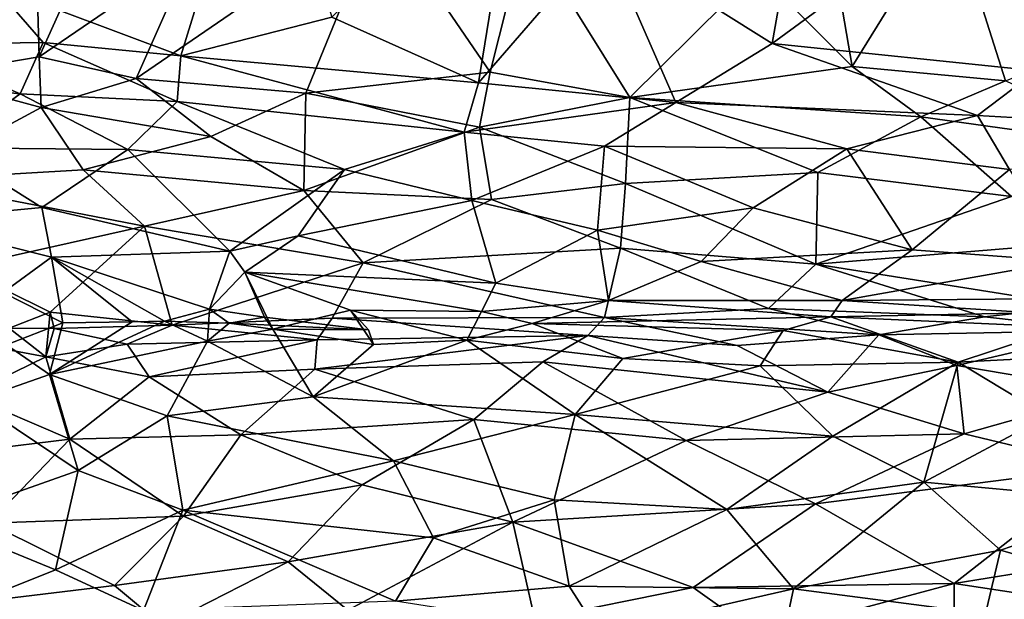
# Model space of a CAD drawing. Extents: x -21.7 to -12.3, y -0.5 to 35.1.
# Drawn here: x -18.9 to -16.8, y 10.2 to 11.4 of the extents above; entities that cross this region are included whole.
import ezdxf

# ---------------------------------------------------------------- set-up
doc = ezdxf.new("R2010")
doc.units = 0
doc.header["$MEASUREMENT"] = 0
doc.layers.add('1', color=7, linetype='Continuous')

msp = doc.modelspace()

# ---------------------------------------------------------------- linework, layer by layer
at = {"layer": '1'}
for points in [[(-18.4216, 11.9184, 0.712), (-18.5957, 11.3521, 0.4665), (-18.9965, 11.5023, 0.8231)], [(-18.2737, 11.4341, 0.3843), (-18.5957, 11.3521, 0.4665), (-18.4216, 11.9184, 0.712)], [(-18.65, 11.9003, 5.0066), (-18.9133, 11.8679, 4.825), (-18.8985, 11.3497, 5.1841)], [(-18.5721, 11.5731, 5.2571), (-18.65, 11.9003, 5.0066), (-18.8985, 11.3497, 5.1841)], [(-19.1424, 11.3087, 5.0029), (-18.9133, 11.8679, 4.825), (-19.0754, 11.7553, 4.7654)], [(-18.9133, 11.8679, 4.825), (-19.1424, 11.3087, 5.0029), (-18.8985, 11.3497, 5.1841)], [(-18.2737, 11.4341, 0.3843), (-17.8743, 11.8211, 0.4723), (-17.9598, 11.2938, 0.2141)], [(-17.9598, 11.2938, 0.2141), (-17.8743, 11.8211, 0.4723), (-17.6921, 11.6038, 0.3203)], [(-16.7679, 11.3194, 0.1775), (-17.3323, 11.3784, 0.1497), (-16.879, 11.7104, 0.3958)], [(-17.2796, 11.677, 0.3383), (-16.879, 11.7104, 0.3958), (-17.3323, 11.3784, 0.1497)], [(-16.9513, 11.6686, 5.5139), (-16.6101, 11.3859, 5.5965), (-16.7781, 11.7026, 5.4868)], [(-16.879, 11.7104, 0.3958), (-16.4357, 11.5357, 0.4074), (-16.7679, 11.3194, 0.1775)], [(-17.3323, 11.3784, 0.1497), (-17.6921, 11.6038, 0.3203), (-17.2796, 11.677, 0.3383)], [(-18.1702, 11.6604, 5.3971), (-18.6914, 11.3037, 5.33), (-18.329, 11.2723, 5.516)], [(-18.5721, 11.5731, 5.2571), (-18.6914, 11.3037, 5.33), (-18.1702, 11.6604, 5.3971)], [(-17.9354, 11.3167, 5.6333), (-18.1702, 11.6604, 5.3971), (-18.329, 11.2723, 5.516)], [(-17.8592, 11.6195, 5.494), (-18.1702, 11.6604, 5.3971), (-17.9354, 11.3167, 5.6333)], [(-17.3645, 11.5324, 5.5883), (-17.1617, 11.3289, 5.6929), (-17.2182, 11.6573, 5.5364)], [(-17.2182, 11.6573, 5.5364), (-17.1617, 11.3289, 5.6929), (-16.9513, 11.6686, 5.5139)], [(-17.1617, 11.3289, 5.6929), (-16.8343, 11.2981, 5.6822), (-16.9513, 11.6686, 5.5139)], [(-16.8343, 11.2981, 5.6822), (-16.6101, 11.3859, 5.5965), (-16.9513, 11.6686, 5.5139)], [(-17.9354, 11.3167, 5.6333), (-17.6368, 11.2627, 5.7066), (-17.8592, 11.6195, 5.494)], [(-17.3645, 11.5324, 5.5883), (-17.8592, 11.6195, 5.494), (-17.6368, 11.2627, 5.7066)], [(-17.9598, 11.2938, 0.2141), (-17.6921, 11.6038, 0.3203), (-17.5381, 11.2518, 0.0987)], [(-17.6921, 11.6038, 0.3203), (-17.3323, 11.3784, 0.1497), (-17.5381, 11.2518, 0.0987)], [(-18.6914, 11.3037, 5.33), (-18.5721, 11.5731, 5.2571), (-18.8985, 11.3497, 5.1841)], [(-17.3645, 11.5324, 5.5883), (-17.6368, 11.2627, 5.7066), (-17.1617, 11.3289, 5.6929)], [(-18.8903, 11.3799, 0.6663), (-19.1864, 11.3759, 0.9221), (-18.9965, 11.5023, 0.8231)], [(-18.8903, 11.3799, 0.6663), (-18.9965, 11.5023, 0.8231), (-18.5957, 11.3521, 0.4665)], [(-18.2737, 11.4341, 0.3843), (-17.9598, 11.2938, 0.2141), (-18.5957, 11.3521, 0.4665)], [(-19.1864, 11.3759, 0.9221), (-18.9392, 11.2704, 0.6897), (-19.3051, 11.3084, 1.0402)], [(-18.8903, 11.3799, 0.6663), (-18.9392, 11.2704, 0.6897), (-19.1864, 11.3759, 0.9221)], [(-18.9392, 11.2704, 0.6897), (-18.8903, 11.3799, 0.6663), (-18.6039, 11.2544, 0.4544)], [(-18.8903, 11.3799, 0.6663), (-18.5957, 11.3521, 0.4665), (-18.6039, 11.2544, 0.4544)], [(-17.3323, 11.3784, 0.1497), (-16.8937, 11.2247, 0.0962), (-17.5381, 11.2518, 0.0987)], [(-17.3323, 11.3784, 0.1497), (-16.7679, 11.3194, 0.1775), (-16.8937, 11.2247, 0.0962)], [(-18.8985, 11.3497, 5.1841), (-19.1424, 11.3087, 5.0029), (-18.8946, 11.2413, 5.2018)], [(-18.6914, 11.3037, 5.33), (-18.8985, 11.3497, 5.1841), (-18.8946, 11.2413, 5.2018)], [(-18.5957, 11.3521, 0.4665), (-17.9905, 11.1891, 0.1893), (-18.6039, 11.2544, 0.4544)], [(-18.5957, 11.3521, 0.4665), (-17.9598, 11.2938, 0.2141), (-17.9905, 11.1891, 0.1893)], [(-17.1617, 11.3289, 5.6929), (-17.6368, 11.2627, 5.7066), (-17.0153, 11.2215, 5.7119)], [(-17.0153, 11.2215, 5.7119), (-16.8343, 11.2981, 5.6822), (-17.1617, 11.3289, 5.6929)], [(-16.8937, 11.2247, 0.0962), (-16.7679, 11.3194, 0.1775), (-16.1957, 11.1846, 0.2729)], [(-18.9392, 11.2704, 0.6897), (-19.0967, 11.1556, 0.8592), (-19.3051, 11.3084, 1.0402)], [(-18.8946, 11.2413, 5.2018), (-19.1424, 11.3087, 5.0029), (-19.1828, 11.0865, 4.908)], [(-18.8946, 11.2413, 5.2018), (-18.5317, 11.1795, 5.4027), (-18.6914, 11.3037, 5.33)], [(-18.6914, 11.3037, 5.33), (-18.5317, 11.1795, 5.4027), (-18.329, 11.2723, 5.516)], [(-17.9354, 11.3167, 5.6333), (-18.329, 11.2723, 5.516), (-17.9582, 11.1991, 5.6306)], [(-17.9582, 11.1991, 5.6306), (-17.6368, 11.2627, 5.7066), (-17.9354, 11.3167, 5.6333)], [(-16.8343, 11.2981, 5.6822), (-17.0153, 11.2215, 5.7119), (-16.5341, 11.1545, 5.6054)], [(-17.5381, 11.2518, 0.0987), (-17.9905, 11.1891, 0.1893), (-17.9598, 11.2938, 0.2141)], [(-18.9392, 11.2704, 0.6897), (-18.7093, 11.152, 0.5441), (-19.0967, 11.1556, 0.8592)], [(-18.9392, 11.2704, 0.6897), (-18.6039, 11.2544, 0.4544), (-18.7093, 11.152, 0.5441)], [(-18.5317, 11.1795, 5.4027), (-18.3333, 11.0642, 5.4389), (-18.329, 11.2723, 5.516)], [(-17.9582, 11.1991, 5.6306), (-18.329, 11.2723, 5.516), (-18.3333, 11.0642, 5.4389)], [(-17.9582, 11.1991, 5.6306), (-17.646, 11.0791, 5.6346), (-17.6368, 11.2627, 5.7066)], [(-17.2349, 11.1025, 5.6732), (-17.6368, 11.2627, 5.7066), (-17.646, 11.0791, 5.6346)], [(-17.2349, 11.1025, 5.6732), (-17.0153, 11.2215, 5.7119), (-17.6368, 11.2627, 5.7066)], [(-18.8946, 11.2413, 5.2018), (-19.1828, 11.0865, 4.908), (-18.8045, 11.1081, 5.202)], [(-18.8045, 11.1081, 5.202), (-18.5317, 11.1795, 5.4027), (-18.8946, 11.2413, 5.2018)], [(-18.7093, 11.152, 0.5441), (-18.6039, 11.2544, 0.4544), (-18.2464, 11.1088, 0.3073)], [(-18.2464, 11.1088, 0.3073), (-18.6039, 11.2544, 0.4544), (-17.9905, 11.1891, 0.1893)], [(-17.6912, 11.1588, 0.1216), (-17.9905, 11.1891, 0.1893), (-17.5381, 11.2518, 0.0987)], [(-17.5381, 11.2518, 0.0987), (-17.1729, 11.1531, 0.0902), (-17.6912, 11.1588, 0.1216)], [(-17.5381, 11.2518, 0.0987), (-16.8937, 11.2247, 0.0962), (-17.1729, 11.1531, 0.0902)], [(-17.2349, 11.1025, 5.6732), (-16.8212, 11.0517, 5.6024), (-17.0153, 11.2215, 5.7119)], [(-16.8255, 11.1092, 0.1291), (-17.1729, 11.1531, 0.0902), (-16.8937, 11.2247, 0.0962)], [(-16.5341, 11.1545, 5.6054), (-17.0153, 11.2215, 5.7119), (-16.8212, 11.0517, 5.6024)], [(-16.1957, 11.1846, 0.2729), (-16.8255, 11.1092, 0.1291), (-16.8937, 11.2247, 0.0962)], [(-18.3333, 11.0642, 5.4389), (-17.932, 11.0446, 5.5551), (-17.9582, 11.1991, 5.6306)], [(-17.9582, 11.1991, 5.6306), (-17.932, 11.0446, 5.5551), (-17.646, 11.0791, 5.6346)], [(-18.3333, 11.0642, 5.4389), (-18.5317, 11.1795, 5.4027), (-18.8045, 11.1081, 5.202)], [(-18.2464, 11.1088, 0.3073), (-17.9905, 11.1891, 0.1893), (-17.9743, 11.0431, 0.2409)], [(-17.6912, 11.1588, 0.1216), (-17.9743, 11.0431, 0.2409), (-17.9905, 11.1891, 0.1893)], [(-18.8933, 11.028, 0.7672), (-19.1844, 11, 1.0742), (-19.0967, 11.1556, 0.8592)], [(-19.0967, 11.1556, 0.8592), (-18.7093, 11.152, 0.5441), (-18.8933, 11.028, 0.7672)], [(-18.4912, 10.9349, 0.5699), (-18.8933, 11.028, 0.7672), (-18.7093, 11.152, 0.5441)], [(-18.2464, 11.1088, 0.3073), (-18.4912, 10.9349, 0.5699), (-18.7093, 11.152, 0.5441)], [(-17.7059, 10.9792, 0.22), (-17.9743, 11.0431, 0.2409), (-17.6912, 11.1588, 0.1216)], [(-17.7059, 10.9792, 0.22), (-17.6912, 11.1588, 0.1216), (-17.373, 11.0274, 0.1597)], [(-17.1729, 11.1531, 0.0902), (-17.373, 11.0274, 0.1597), (-17.6912, 11.1588, 0.1216)], [(-17.1729, 11.1531, 0.0902), (-17.0335, 10.9377, 0.2173), (-17.373, 11.0274, 0.1597)], [(-17.1729, 11.1531, 0.0902), (-16.8255, 11.1092, 0.1291), (-17.0335, 10.9377, 0.2173)], [(-18.8045, 11.1081, 5.202), (-19.1828, 11.0865, 4.908), (-18.6737, 10.9878, 5.1894)], [(-18.3333, 11.0642, 5.4389), (-18.8045, 11.1081, 5.202), (-18.6737, 10.9878, 5.1894)], [(-18.2464, 11.1088, 0.3073), (-18.3455, 10.9674, 0.4489), (-18.4912, 10.9349, 0.5699)], [(-17.9743, 11.0431, 0.2409), (-18.3455, 10.9674, 0.4489), (-18.2464, 11.1088, 0.3073)], [(-17.0335, 10.9377, 0.2173), (-16.8255, 11.1092, 0.1291), (-16.7077, 10.9134, 0.2841)], [(-18.6737, 10.9878, 5.1894), (-19.1828, 11.0865, 4.908), (-19.068, 10.8996, 4.801)], [(-17.2349, 11.1025, 5.6732), (-17.646, 11.0791, 5.6346), (-17.2393, 10.907, 5.5262)], [(-17.2393, 10.907, 5.5262), (-16.8212, 11.0517, 5.6024), (-17.2349, 11.1025, 5.6732)], [(-17.6567, 10.941, 5.5247), (-17.646, 11.0791, 5.6346), (-17.932, 11.0446, 5.5551)], [(-17.2393, 10.907, 5.5262), (-17.646, 11.0791, 5.6346), (-17.6567, 10.941, 5.5247)], [(-18.3333, 11.0642, 5.4389), (-18.6737, 10.9878, 5.1894), (-18.2063, 10.9095, 5.3462)], [(-18.2063, 10.9095, 5.3462), (-17.932, 11.0446, 5.5551), (-18.3333, 11.0642, 5.4389)], [(-18.2063, 10.9095, 5.3462), (-17.6567, 10.941, 5.5247), (-17.932, 11.0446, 5.5551)], [(-17.2393, 10.907, 5.5262), (-16.5863, 10.9604, 5.4837), (-16.8212, 11.0517, 5.6024)], [(-18.8721, 10.9219, 0.8777), (-19.1844, 11, 1.0742), (-18.8933, 11.028, 0.7672)], [(-18.8721, 10.9219, 0.8777), (-18.8933, 11.028, 0.7672), (-18.4912, 10.9349, 0.5699)], [(-17.9231, 10.8662, 0.3833), (-18.3455, 10.9674, 0.4489), (-17.9743, 11.0431, 0.2409)], [(-17.9743, 11.0431, 0.2409), (-17.7059, 10.9792, 0.22), (-17.9231, 10.8662, 0.3833)], [(-17.4843, 10.9125, 0.2569), (-17.7059, 10.9792, 0.22), (-17.373, 11.0274, 0.1597)], [(-17.4843, 10.9125, 0.2569), (-17.373, 11.0274, 0.1597), (-17.0335, 10.9377, 0.2173)], [(-18.9759, 10.8463, 1.0975), (-19.1844, 11, 1.0742), (-18.8721, 10.9219, 0.8777)], [(-18.6737, 10.9878, 5.1894), (-19.068, 10.8996, 4.801), (-18.8751, 10.8044, 4.8001)], [(-18.8751, 10.8044, 4.8001), (-18.6147, 10.7769, 4.9261), (-18.6737, 10.9878, 5.1894)], [(-18.6737, 10.9878, 5.1894), (-18.6147, 10.7769, 4.9261), (-18.2063, 10.9095, 5.3462)], [(-18.4912, 10.9349, 0.5699), (-18.3455, 10.9674, 0.4489), (-18.4594, 10.8899, 0.5797)], [(-18.4594, 10.8899, 0.5797), (-18.3455, 10.9674, 0.4489), (-17.9231, 10.8662, 0.3833)], [(-17.6824, 10.8292, 0.4129), (-17.9231, 10.8662, 0.3833), (-17.7059, 10.9792, 0.22)], [(-17.6824, 10.8292, 0.4129), (-17.7059, 10.9792, 0.22), (-17.4843, 10.9125, 0.2569)], [(-17.2393, 10.907, 5.5262), (-16.6747, 10.8174, 5.3063), (-16.5863, 10.9604, 5.4837)], [(-17.6567, 10.941, 5.5247), (-18.2063, 10.9095, 5.3462), (-17.691, 10.7931, 5.3044)], [(-17.6567, 10.941, 5.5247), (-17.691, 10.7931, 5.3044), (-17.3408, 10.8125, 5.3737)], [(-17.6567, 10.941, 5.5247), (-17.3408, 10.8125, 5.3737), (-17.2393, 10.907, 5.5262)], [(-18.8721, 10.9219, 0.8777), (-18.8484, 10.7814, 1.1151), (-18.9759, 10.8463, 1.0975)], [(-18.4912, 10.9349, 0.5699), (-18.5346, 10.8105, 0.8027), (-18.8721, 10.9219, 0.8777)], [(-18.8721, 10.9219, 0.8777), (-18.7003, 10.784, 1.0538), (-18.8484, 10.7814, 1.1151)], [(-18.6307, 10.7849, 0.9648), (-18.7003, 10.784, 1.0538), (-18.8721, 10.9219, 0.8777)], [(-18.5346, 10.8105, 0.8027), (-18.6307, 10.7849, 0.9648), (-18.8721, 10.9219, 0.8777)], [(-18.4912, 10.9349, 0.5699), (-18.4594, 10.8899, 0.5797), (-18.5346, 10.8105, 0.8027)], [(-17.4843, 10.9125, 0.2569), (-17.0335, 10.9377, 0.2173), (-17.1833, 10.8295, 0.3408)], [(-17.0335, 10.9377, 0.2173), (-16.7077, 10.9134, 0.2841), (-17.1833, 10.8295, 0.3408)], [(-18.8751, 10.8044, 4.8001), (-19.068, 10.8996, 4.801), (-18.9625, 10.7702, 4.6404)], [(-18.2724, 10.7912, 5.1206), (-18.2063, 10.9095, 5.3462), (-18.6147, 10.7769, 4.9261)], [(-18.2724, 10.7912, 5.1206), (-17.691, 10.7931, 5.3044), (-18.2063, 10.9095, 5.3462)], [(-17.1833, 10.8295, 0.3408), (-17.6824, 10.8292, 0.4129), (-17.4843, 10.9125, 0.2569)], [(-17.2393, 10.907, 5.5262), (-17.3408, 10.8125, 5.3737), (-16.8788, 10.7947, 5.2848)], [(-16.8788, 10.7947, 5.2848), (-16.6747, 10.8174, 5.3063), (-17.2393, 10.907, 5.5262)], [(-17.1833, 10.8295, 0.3408), (-16.7077, 10.9134, 0.2841), (-16.6108, 10.8343, 0.3978)], [(-18.5346, 10.8105, 0.8027), (-18.4594, 10.8899, 0.5797), (-18.417, 10.7934, 0.7762)], [(-18.3992, 10.7681, 0.7627), (-18.4594, 10.8899, 0.5797), (-18.2334, 10.8089, 0.6192)], [(-18.4594, 10.8899, 0.5797), (-18.3992, 10.7681, 0.7627), (-18.417, 10.7934, 0.7762)], [(-18.4594, 10.8899, 0.5797), (-17.9231, 10.8662, 0.3833), (-17.9535, 10.8058, 0.5055)], [(-17.9535, 10.8058, 0.5055), (-18.2334, 10.8089, 0.6192), (-18.4594, 10.8899, 0.5797)], [(-17.6824, 10.8292, 0.4129), (-17.9535, 10.8058, 0.5055), (-17.9231, 10.8662, 0.3833)], [(-18.9687, 10.7348, 1.1299), (-18.9759, 10.8463, 1.0975), (-18.8484, 10.7814, 1.1151)], [(-16.6108, 10.8343, 0.3978), (-16.7771, 10.8031, 0.4913), (-17.1833, 10.8295, 0.3408)], [(-17.9535, 10.8058, 0.5055), (-17.6824, 10.8292, 0.4129), (-17.8453, 10.7802, 0.5708)], [(-17.8453, 10.7802, 0.5708), (-17.6824, 10.8292, 0.4129), (-17.2076, 10.7944, 0.4794)], [(-17.2076, 10.7944, 0.4794), (-17.6824, 10.8292, 0.4129), (-17.1833, 10.8295, 0.3408)], [(-17.1833, 10.8295, 0.3408), (-16.7771, 10.8031, 0.4913), (-17.2076, 10.7944, 0.4794)], [(-16.8788, 10.7947, 5.2848), (-16.6186, 10.7649, 5.2611), (-16.6747, 10.8174, 5.3063)], [(-18.8751, 10.8044, 4.8001), (-18.9625, 10.7702, 4.6404), (-18.8664, 10.7695, 4.7562)], [(-18.8751, 10.8044, 4.8001), (-18.8843, 10.7089, 4.8388), (-18.8664, 10.7695, 4.7562)], [(-18.8664, 10.7695, 4.7562), (-18.8843, 10.7089, 4.8388), (-18.8751, 10.8044, 4.8001)], [(-18.8664, 10.7695, 4.7562), (-18.6147, 10.7769, 4.9261), (-18.8751, 10.8044, 4.8001)], [(-18.6307, 10.7849, 0.9648), (-18.5346, 10.8105, 0.8027), (-18.4926, 10.7808, 0.8549)], [(-18.4926, 10.7808, 0.8549), (-18.5346, 10.8105, 0.8027), (-18.5392, 10.7427, 0.7857)], [(-18.5392, 10.7427, 0.7857), (-18.5346, 10.8105, 0.8027), (-18.4926, 10.7808, 0.8549)], [(-18.5346, 10.8105, 0.8027), (-18.417, 10.7934, 0.7762), (-18.4926, 10.7808, 0.8549)], [(-18.4926, 10.7808, 0.8549), (-18.417, 10.7934, 0.7762), (-18.1952, 10.7665, 0.7196)], [(-18.417, 10.7934, 0.7762), (-18.3992, 10.7681, 0.7627), (-18.1952, 10.7665, 0.7196)], [(-18.3992, 10.7681, 0.7627), (-18.2334, 10.8089, 0.6192), (-18.1952, 10.7665, 0.7196)], [(-17.691, 10.7931, 5.3044), (-18.2724, 10.7912, 5.1206), (-17.7261, 10.7545, 5.2993)], [(-18.1842, 10.735, 0.6081), (-18.2334, 10.8089, 0.6192), (-17.9847, 10.7443, 0.524)], [(-18.1952, 10.7665, 0.7196), (-18.2334, 10.8089, 0.6192), (-18.1842, 10.735, 0.6081)], [(-17.9847, 10.7443, 0.524), (-18.2334, 10.8089, 0.6192), (-17.9535, 10.8058, 0.5055)], [(-17.8453, 10.7802, 0.5708), (-17.9847, 10.7443, 0.524), (-17.9535, 10.8058, 0.5055)], [(-17.2076, 10.7944, 0.4794), (-17.3091, 10.7654, 0.4691), (-17.8453, 10.7802, 0.5708)], [(-17.7261, 10.7545, 5.2993), (-17.4072, 10.7335, 5.3576), (-17.691, 10.7931, 5.3044)], [(-17.691, 10.7931, 5.3044), (-17.1047, 10.7561, 5.3337), (-17.3408, 10.8125, 5.3737)], [(-17.691, 10.7931, 5.3044), (-17.4072, 10.7335, 5.3576), (-17.1047, 10.7561, 5.3337)], [(-16.8788, 10.7947, 5.2848), (-17.3408, 10.8125, 5.3737), (-17.1047, 10.7561, 5.3337)], [(-17.3091, 10.7654, 0.4691), (-17.2076, 10.7944, 0.4794), (-16.9353, 10.6979, 0.3389)], [(-16.7771, 10.8031, 0.4913), (-16.7087, 10.7722, 0.5159), (-17.2076, 10.7944, 0.4794)], [(-17.2076, 10.7944, 0.4794), (-16.7087, 10.7722, 0.5159), (-16.9353, 10.6979, 0.3389)], [(-16.8788, 10.7947, 5.2848), (-17.1047, 10.7561, 5.3337), (-16.6186, 10.7649, 5.2611)], [(-18.8764, 10.6713, 0.9258), (-18.9687, 10.7348, 1.1299), (-18.8484, 10.7814, 1.1151)], [(-18.6307, 10.7849, 0.9648), (-18.5392, 10.7427, 0.7857), (-18.8764, 10.6713, 0.9258)], [(-18.8764, 10.6713, 0.9258), (-18.7003, 10.784, 1.0538), (-18.6307, 10.7849, 0.9648)], [(-18.8484, 10.7814, 1.1151), (-18.7003, 10.784, 1.0538), (-18.8764, 10.6713, 0.9258)], [(-18.7106, 10.7358, 4.8659), (-18.6147, 10.7769, 4.9261), (-18.8664, 10.7695, 4.7562)], [(-18.6147, 10.7769, 4.9261), (-18.7106, 10.7358, 4.8659), (-18.3048, 10.7452, 5.1186)], [(-18.5392, 10.7427, 0.7857), (-18.6307, 10.7849, 0.9648), (-18.4926, 10.7808, 0.8549)], [(-18.3048, 10.7452, 5.1186), (-18.2724, 10.7912, 5.1206), (-18.6147, 10.7769, 4.9261)], [(-18.3992, 10.7681, 0.7627), (-18.5392, 10.7427, 0.7857), (-18.4926, 10.7808, 0.8549)], [(-18.4926, 10.7808, 0.8549), (-18.1952, 10.7665, 0.7196), (-18.3992, 10.7681, 0.7627)], [(-18.2724, 10.7912, 5.1206), (-18.3048, 10.7452, 5.1186), (-17.7261, 10.7545, 5.2993)], [(-17.9847, 10.7443, 0.524), (-17.8453, 10.7802, 0.5708), (-17.6514, 10.7056, 0.3855)], [(-17.6514, 10.7056, 0.3855), (-17.8453, 10.7802, 0.5708), (-17.3091, 10.7654, 0.4691)], [(-16.9353, 10.6979, 0.3389), (-16.7087, 10.7722, 0.5159), (-16.5894, 10.7154, 0.422)], [(-19.0446, 10.7392, 4.6048), (-18.8843, 10.7089, 4.8388), (-18.9625, 10.7702, 4.6404)], [(-18.8664, 10.7695, 4.7562), (-18.9625, 10.7702, 4.6404), (-18.8843, 10.7089, 4.8388)], [(-18.8664, 10.7695, 4.7562), (-18.8843, 10.7089, 4.8388), (-18.7106, 10.7358, 4.8659)], [(-18.5392, 10.7427, 0.7857), (-18.3992, 10.7681, 0.7627), (-18.3133, 10.6237, 0.4966)], [(-18.1952, 10.7665, 0.7196), (-18.1842, 10.735, 0.6081), (-18.3992, 10.7681, 0.7627)], [(-18.3992, 10.7681, 0.7627), (-18.1842, 10.735, 0.6081), (-18.3133, 10.6237, 0.4966)], [(-18.31, 10.6825, 5.2502), (-17.7261, 10.7545, 5.2993), (-18.3048, 10.7452, 5.1186)], [(-17.8226, 10.6986, 5.3991), (-17.7261, 10.7545, 5.2993), (-18.31, 10.6825, 5.2502)], [(-17.8226, 10.6986, 5.3991), (-17.214, 10.6335, 5.5063), (-17.7261, 10.7545, 5.2993)], [(-17.7261, 10.7545, 5.2993), (-17.214, 10.6335, 5.5063), (-17.4072, 10.7335, 5.3576)], [(-17.3585, 10.6894, 0.3126), (-17.6514, 10.7056, 0.3855), (-17.3091, 10.7654, 0.4691)], [(-17.214, 10.6335, 5.5063), (-17.1047, 10.7561, 5.3337), (-17.4072, 10.7335, 5.3576)], [(-17.3091, 10.7654, 0.4691), (-16.9353, 10.6979, 0.3389), (-17.3585, 10.6894, 0.3126)], [(-17.1047, 10.7561, 5.3337), (-17.214, 10.6335, 5.5063), (-16.938, 10.6901, 5.4695)], [(-16.6186, 10.7649, 5.2611), (-17.1047, 10.7561, 5.3337), (-16.938, 10.6901, 5.4695)], [(-16.6045, 10.634, 5.4737), (-16.6186, 10.7649, 5.2611), (-16.938, 10.6901, 5.4695)], [(-19.0446, 10.7392, 4.6048), (-19.0528, 10.6269, 4.8318), (-18.8843, 10.7089, 4.8388)], [(-19.0373, 10.6147, 0.9832), (-18.9687, 10.7348, 1.1299), (-18.8764, 10.6713, 0.9258)], [(-18.7106, 10.7358, 4.8659), (-18.8843, 10.7089, 4.8388), (-18.6639, 10.6662, 5.0745)], [(-18.6255, 10.5828, 0.6132), (-18.8764, 10.6713, 0.9258), (-18.5392, 10.7427, 0.7857)], [(-18.3048, 10.7452, 5.1186), (-18.7106, 10.7358, 4.8659), (-18.6639, 10.6662, 5.0745)], [(-18.6639, 10.6662, 5.0745), (-18.31, 10.6825, 5.2502), (-18.3048, 10.7452, 5.1186)], [(-18.6255, 10.5828, 0.6132), (-18.5392, 10.7427, 0.7857), (-18.3133, 10.6237, 0.4966)], [(-18.3133, 10.6237, 0.4966), (-18.1842, 10.735, 0.6081), (-17.9847, 10.7443, 0.524)], [(-17.7538, 10.5859, 0.256), (-18.3133, 10.6237, 0.4966), (-17.9847, 10.7443, 0.524)], [(-17.9847, 10.7443, 0.524), (-17.6514, 10.7056, 0.3855), (-17.7538, 10.5859, 0.256)], [(-18.8333, 10.5332, 5.1291), (-18.8843, 10.7089, 4.8388), (-19.0528, 10.6269, 4.8318)], [(-18.8333, 10.5332, 5.1291), (-18.6639, 10.6662, 5.0745), (-18.8843, 10.7089, 4.8388)], [(-16.9353, 10.6979, 0.3389), (-16.5894, 10.7154, 0.422), (-16.7444, 10.5822, 0.2301)], [(-18.31, 10.6825, 5.2502), (-17.9699, 10.5749, 5.5204), (-17.8226, 10.6986, 5.3991)], [(-17.5161, 10.5306, 5.6249), (-17.8226, 10.6986, 5.3991), (-17.9699, 10.5749, 5.5204)], [(-17.8226, 10.6986, 5.3991), (-17.5161, 10.5306, 5.6249), (-17.214, 10.6335, 5.5063)], [(-17.3585, 10.6894, 0.3126), (-17.7538, 10.5859, 0.256), (-17.6514, 10.7056, 0.3855)], [(-17.7538, 10.5859, 0.256), (-17.3585, 10.6894, 0.3126), (-17.2028, 10.5396, 0.1575)], [(-16.9353, 10.6979, 0.3389), (-17.2028, 10.5396, 0.1575), (-17.3585, 10.6894, 0.3126)], [(-16.938, 10.6901, 5.4695), (-17.214, 10.6335, 5.5063), (-16.9227, 10.5444, 5.621)], [(-16.9353, 10.6979, 0.3389), (-17.0088, 10.441, 0.095), (-17.2028, 10.5396, 0.1575)], [(-17.0088, 10.441, 0.095), (-16.9353, 10.6979, 0.3389), (-16.7444, 10.5822, 0.2301)], [(-16.9227, 10.5444, 5.621), (-16.6045, 10.634, 5.4737), (-16.938, 10.6901, 5.4695)], [(-18.8151, 10.4665, 0.6446), (-19.0373, 10.6147, 0.9832), (-18.8764, 10.6713, 0.9258)], [(-18.6255, 10.5828, 0.6132), (-18.8151, 10.4665, 0.6446), (-18.8764, 10.6713, 0.9258)], [(-18.8333, 10.5332, 5.1291), (-18.4678, 10.5426, 5.3489), (-18.6639, 10.6662, 5.0745)], [(-18.6639, 10.6662, 5.0745), (-18.4678, 10.5426, 5.3489), (-18.31, 10.6825, 5.2502)], [(-17.9699, 10.5749, 5.5204), (-18.31, 10.6825, 5.2502), (-18.4678, 10.5426, 5.3489)], [(-19.0528, 10.6269, 4.8318), (-19.2055, 10.4879, 4.8685), (-18.8333, 10.5332, 5.1291)], [(-18.3133, 10.6237, 0.4966), (-18.1413, 10.4867, 0.2908), (-18.6255, 10.5828, 0.6132)], [(-18.1413, 10.4867, 0.2908), (-18.3133, 10.6237, 0.4966), (-17.7538, 10.5859, 0.256)], [(-16.9227, 10.5444, 5.621), (-17.214, 10.6335, 5.5063), (-17.5161, 10.5306, 5.6249)], [(-16.6045, 10.634, 5.4737), (-16.9227, 10.5444, 5.621), (-16.626, 10.4732, 5.6372)], [(-19.0373, 10.6147, 0.9832), (-18.8151, 10.4665, 0.6446), (-19.1194, 10.3587, 0.8302)], [(-18.6255, 10.5828, 0.6132), (-18.5918, 10.3817, 0.4421), (-18.8151, 10.4665, 0.6446)], [(-18.5918, 10.3817, 0.4421), (-18.6255, 10.5828, 0.6132), (-18.1413, 10.4867, 0.2908)], [(-17.7538, 10.5859, 0.256), (-17.7986, 10.4036, 0.1383), (-18.1413, 10.4867, 0.2908)], [(-17.7538, 10.5859, 0.256), (-17.4293, 10.3827, 0.0669), (-17.7986, 10.4036, 0.1383)], [(-17.7538, 10.5859, 0.256), (-17.2028, 10.5396, 0.1575), (-17.4293, 10.3827, 0.0669)], [(-16.5457, 10.3987, 0.1414), (-17.0088, 10.441, 0.095), (-16.7444, 10.5822, 0.2301)], [(-18.2085, 10.4356, 5.5479), (-17.9699, 10.5749, 5.5204), (-18.4678, 10.5426, 5.3489)], [(-17.887, 10.3562, 5.6884), (-17.9699, 10.5749, 5.5204), (-18.2085, 10.4356, 5.5479)], [(-17.887, 10.3562, 5.6884), (-17.5161, 10.5306, 5.6249), (-17.9699, 10.5749, 5.5204)], [(-18.59, 10.3686, 5.409), (-18.4678, 10.5426, 5.3489), (-18.8333, 10.5332, 5.1291)], [(-18.2085, 10.4356, 5.5479), (-18.4678, 10.5426, 5.3489), (-18.59, 10.3686, 5.409)], [(-17.5161, 10.5306, 5.6249), (-17.2403, 10.3951, 5.7405), (-16.9227, 10.5444, 5.621)], [(-17.4293, 10.3827, 0.0669), (-17.2028, 10.5396, 0.1575), (-17.0088, 10.441, 0.095)], [(-17.2403, 10.3951, 5.7405), (-16.626, 10.4732, 5.6372), (-16.9227, 10.5444, 5.621)], [(-18.8333, 10.5332, 5.1291), (-19.2055, 10.4879, 4.8685), (-19.0065, 10.3537, 5.1458)], [(-18.59, 10.3686, 5.409), (-18.8333, 10.5332, 5.1291), (-19.0065, 10.3537, 5.1458)], [(-17.887, 10.3562, 5.6884), (-17.2403, 10.3951, 5.7405), (-17.5161, 10.5306, 5.6249)], [(-18.5918, 10.3817, 0.4421), (-18.1413, 10.4867, 0.2908), (-18.0561, 10.3225, 0.1705)], [(-17.7986, 10.4036, 0.1383), (-18.0561, 10.3225, 0.1705), (-18.1413, 10.4867, 0.2908)], [(-18.8151, 10.4665, 0.6446), (-18.8641, 10.254, 0.5725), (-19.1194, 10.3587, 0.8302)], [(-18.8151, 10.4665, 0.6446), (-18.5918, 10.3817, 0.4421), (-18.8641, 10.254, 0.5725)], [(-16.626, 10.4732, 5.6372), (-17.2403, 10.3951, 5.7405), (-16.9441, 10.225, 5.7866)], [(-16.626, 10.4732, 5.6372), (-16.9441, 10.225, 5.7866), (-16.5206, 10.2931, 5.6945)], [(-18.2085, 10.4356, 5.5479), (-18.59, 10.3686, 5.409), (-18.3666, 10.2714, 5.5648)], [(-17.887, 10.3562, 5.6884), (-18.2085, 10.4356, 5.5479), (-18.3666, 10.2714, 5.5648)], [(-17.0088, 10.441, 0.095), (-17.2871, 10.2138, 0.0013), (-17.4293, 10.3827, 0.0669)], [(-17.0088, 10.441, 0.095), (-16.8451, 10.2963, 0.0477), (-17.2871, 10.2138, 0.0013)], [(-16.5457, 10.3987, 0.1414), (-16.8451, 10.2963, 0.0477), (-17.0088, 10.441, 0.095)], [(-17.7986, 10.4036, 0.1383), (-17.7664, 10.2192, 0.0606), (-18.0561, 10.3225, 0.1705)], [(-17.5016, 10.2166, 5.7951), (-17.2403, 10.3951, 5.7405), (-17.887, 10.3562, 5.6884)], [(-17.7986, 10.4036, 0.1383), (-17.4293, 10.3827, 0.0669), (-17.7664, 10.2192, 0.0606)], [(-16.9441, 10.225, 5.7866), (-17.2403, 10.3951, 5.7405), (-17.5016, 10.2166, 5.7951)], [(-16.4985, 10.1954, 0.0855), (-16.8451, 10.2963, 0.0477), (-16.5457, 10.3987, 0.1414)], [(-18.5918, 10.3817, 0.4421), (-18.6757, 10.1671, 0.4297), (-18.8641, 10.254, 0.5725)], [(-18.5918, 10.3817, 0.4421), (-18.1377, 10.1869, 0.16), (-18.6757, 10.1671, 0.4297)], [(-18.5918, 10.3817, 0.4421), (-18.0561, 10.3225, 0.1705), (-18.1377, 10.1869, 0.16)], [(-17.2871, 10.2138, 0.0013), (-17.7664, 10.2192, 0.0606), (-17.4293, 10.3827, 0.0669)], [(-19.1194, 10.3587, 0.8302), (-18.8641, 10.254, 0.5725), (-19.0829, 10.1663, 0.7234)], [(-19.0626, 10.1815, 5.1772), (-18.7379, 10.2206, 5.3876), (-19.0065, 10.3537, 5.1458)], [(-19.0065, 10.3537, 5.1458), (-18.7379, 10.2206, 5.3876), (-18.59, 10.3686, 5.409)], [(-18.3666, 10.2714, 5.5648), (-18.59, 10.3686, 5.409), (-18.7379, 10.2206, 5.3876)], [(-17.887, 10.3562, 5.6884), (-18.3666, 10.2714, 5.5648), (-18.2391, 10.1682, 5.6369)], [(-18.2391, 10.1682, 5.6369), (-17.8395, 10.1481, 5.7456), (-17.887, 10.3562, 5.6884)], [(-17.5016, 10.2166, 5.7951), (-17.887, 10.3562, 5.6884), (-17.8395, 10.1481, 5.7456)], [(-18.0561, 10.3225, 0.1705), (-17.7664, 10.2192, 0.0606), (-18.1377, 10.1869, 0.16)], [(-17.2871, 10.2138, 0.0013), (-16.8451, 10.2963, 0.0477), (-16.8771, 10.1598, 0.0137)], [(-16.9441, 10.225, 5.7866), (-16.6479, 10.1799, 5.7424), (-16.5206, 10.2931, 5.6945)], [(-16.8771, 10.1598, 0.0137), (-16.8451, 10.2963, 0.0477), (-16.4985, 10.1954, 0.0855)], [(-18.7379, 10.2206, 5.3876), (-18.6342, 10.1342, 5.4595), (-18.3666, 10.2714, 5.5648)], [(-18.3666, 10.2714, 5.5648), (-18.6342, 10.1342, 5.4595), (-18.2391, 10.1682, 5.6369)], [(-19.0829, 10.1663, 0.7234), (-18.8641, 10.254, 0.5725), (-18.6757, 10.1671, 0.4297)], [(-17.5016, 10.2166, 5.7951), (-17.3575, 10.1137, 5.799), (-16.9441, 10.225, 5.7866)], [(-16.9433, 10.087, 5.7641), (-16.9441, 10.225, 5.7866), (-17.3575, 10.1137, 5.799)], [(-16.6479, 10.1799, 5.7424), (-16.9441, 10.225, 5.7866), (-16.9433, 10.087, 5.7641)], [(-18.7379, 10.2206, 5.3876), (-19.0626, 10.1815, 5.1772), (-18.6342, 10.1342, 5.4595)], [(-18.1377, 10.1869, 0.16), (-17.7664, 10.2192, 0.0606), (-17.702, 10.1189, 0.0582)], [(-17.5016, 10.2166, 5.7951), (-17.8395, 10.1481, 5.7456), (-17.3575, 10.1137, 5.799)], [(-17.2871, 10.2138, 0.0013), (-17.702, 10.1189, 0.0582), (-17.7664, 10.2192, 0.0606)], [(-17.702, 10.1189, 0.0582), (-17.2871, 10.2138, 0.0013), (-17.3159, 10.076, 0.0301)], [(-16.8771, 10.1598, 0.0137), (-17.3159, 10.076, 0.0301), (-17.2871, 10.2138, 0.0013)], [(-16.8771, 10.1598, 0.0137), (-16.4985, 10.1954, 0.0855), (-16.6829, 10.0941, 0.0793)]]:
    msp.add_3dface(points, dxfattribs=at)

doc.saveas('drawing.dxf')
